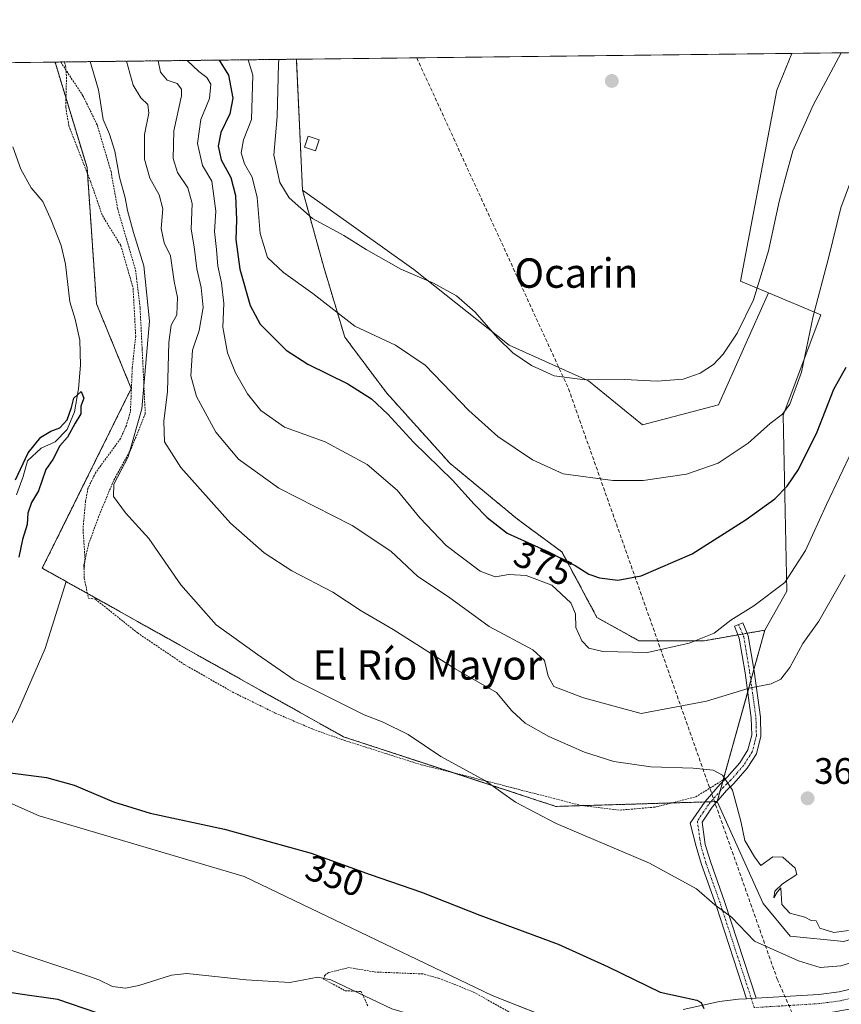
# Model space of a CAD drawing. Units: metres. Extents: x 580426 to 583877, y 4705764 to 4708117.
# Drawn here: x 582864 to 583088, y 4707850 to 4708117 of the extents above; entities that cross this region are included whole.
import ezdxf
from ezdxf.enums import TextEntityAlignment as Align

# ---------------------------------------------------------------- set-up
doc = ezdxf.new("R2010")
doc.units = ezdxf.units.M
doc.header["$MEASUREMENT"] = 0
for name, pattern in [('TRAZO_Y_PUNTO', [1, 0.5, -0.25, 0, -0.25]), ('TRAZOS', [0.75, 0.5, -0.25]), ('TRAZOSX2', [1.5, 1, -0.5])]:
    doc.linetypes.add(name, pattern=pattern)
for name, color, linetype, lineweight in [('Alambrada', 19, 'TRAZOS', 0), ('Arbolado forestal', 92, 'TRAZOS', 0), ('Arbolado forestal CxS', 92, 'Continuous', 0), ('Camino', 19, 'Continuous', 0), ('Camino Cxs', 19, 'Continuous', 0), ('Camino eje', 39, 'TRAZO_Y_PUNTO', 13), ('Carátula', 7, 'Continuous', 5), ('Comarca CxS', 133, 'Continuous', 0), ('Comunidad Autónoma CxS', 142, 'Continuous', 0), ('Conducción de agua lineal', 5, 'TRAZOSX2', 0), ('Corriente natural lineal', 142, 'Continuous', 13), ('Cultivos herbáceos CxS', 92, 'Continuous', 0), ('Cultivos leñosos', 92, 'Continuous', 0), ('Cultivos leñosos CxS', 92, 'Continuous', 0), ('Curva de nivel auxiliar', 36, 'TRAZOS', 0), ('Curva de nivel maestra', 36, 'Continuous', 30), ('Curva de nivel normal', 36, 'Continuous', 0), ('Edificación ligera', 1, 'Continuous', 0), ('Edificación ligera Cxs', 1, 'Continuous', 0), ('Matorral', 135, 'Continuous', 0), ('Matorral CxS', 135, 'Continuous', 0), ('Municipio CxS', 142, 'Continuous', 0), ('Pastizal CxS', 92, 'Continuous', 0), ('Pista no pavimentada', 254, 'Continuous', 13), ('Pista no pavimentada Cxs', 254, 'Continuous', 0), ('Pista pavimentada eje', 135, 'TRAZO_Y_PUNTO', 0), ('Provincia CxS', 1, 'Continuous', 0), ('Punto de cota en terreno', 7, 'Continuous', 0), ('Rótulo de curva de nivel directora', 19, 'Continuous', 0), ('Rótulo de punto de cota en terreno', 19, 'Continuous', 0), ('Texto cartográfico', 19, 'Continuous', 0)]:
    doc.layers.add(name, color=color, linetype=linetype, lineweight=lineweight)
doc.styles.add('Arial', font='txt', dxfattribs={"height": 0.2})

# ---------------------------------------------------------------- blocks, each defined once
blk = doc.blocks.new('*U168')
at = {"layer": 'Curva de nivel normal', "color": 36, "linetype": 'Continuous', "lineweight": 0}
blk.add_polyline3d([(583089.94, 4707869.71, 360), (583085.94, 4707869.19, 360), (583082.16, 4707870.38, 360), (583081.18, 4707872.39, 360), (583079.77, 4707872.45, 360), (583078.04, 4707873.42, 360), (583073.95, 4707874.44, 360), (583071.79, 4707876.79, 360), (583071.51, 4707881.34, 360), (583070.51, 4707880.2, 360), (583069.66, 4707878.64, 360), (583069.88, 4707880.44, 360), (583072, 4707882.44, 360), (583075.92, 4707885.01, 360), (583075.39, 4707886.66, 360), (583072.05, 4707889.72, 360), (583069.36, 4707889.75, 360), (583066.13, 4707887.42, 360), (583064.33, 4707889.78, 360), (583061.78, 4707894.19, 360), (583060.62, 4707899.48, 360), (583058.42, 4707907.96, 360), (583055.65, 4707911.99, 360), (583053.16, 4707913.31, 360), (583047.67, 4707913.9, 360), (583036.17, 4707914.29, 360), (583026.13, 4707915.67, 360), (583018.17, 4707918.22, 360), (583008.46, 4707922.54, 360), (583001.99, 4707926.17, 360), (582998.34, 4707929.48, 360), (582994.18, 4707934.45, 360), (582982.92, 4707940.92, 360), (582966.04, 4707951.57, 360), (582957.36, 4707956.65, 360), (582949.7, 4707961.8, 360), (582938.52, 4707967.61, 360), (582931, 4707972.43, 360), (582921.82, 4707980.55, 360), (582908.34, 4707995.63, 360), (582903.89, 4708002.62, 360), (582903.71, 4708008.26, 360), (582904.65, 4708016.31, 360), (582905.1, 4708029.65, 360), (582905.73, 4708034.38, 360), (582907.21, 4708037.23, 360), (582907.41, 4708041.86, 360), (582906.48, 4708046.24, 360), (582905.47, 4708053.24, 360), (582903.81, 4708056.74, 360), (582902.96, 4708060.71, 360), (582903.41, 4708066, 360), (582902.39, 4708069.83, 360), (582899.93, 4708074.37, 360), (582898.46, 4708079.49, 360), (582898.43, 4708086.2, 360), (582899.64, 4708092, 360), (582899.32, 4708094.43, 360), (582897.44, 4708096.22, 360), (582895.37, 4708099.68, 360), (582893.53, 4708106.17, 360)], dxfattribs=at)
blk = doc.blocks.new('*U169')
at = {"layer": 'Curva de nivel normal', "color": 36, "linetype": 'Continuous', "lineweight": 0}
blk.add_polyline3d([(583095.89, 4707862.55, 355), (583087.87, 4707860.11, 355), (583082.28, 4707859.7, 355), (583076.34, 4707861.51, 355), (583064.35, 4707866.89, 355), (583058.09, 4707873.33, 355), (583053.56, 4707876.75, 355), (583048.62, 4707881.12, 355), (583035.83, 4707888.03, 355), (583010.43, 4707898.86, 355), (582999.39, 4707904.69, 355), (582991.18, 4707910.44, 355), (582979.09, 4707917.06, 355), (582970.12, 4707923.01, 355), (582963.37, 4707926.45, 355), (582958.23, 4707928.4, 355), (582939.19, 4707937.88, 355), (582929.2, 4707944.8, 355), (582917.91, 4707952.88, 355), (582908.32, 4707963.79, 355), (582899.62, 4707976.38, 355), (582893.24, 4707983.34, 355), (582889.96, 4707987.74, 355), (582890.11, 4707991.1, 355), (582893.99, 4707998.6, 355), (582897.68, 4708011.65, 355), (582899.76, 4708035.46, 355), (582898.22, 4708050.49, 355), (582895.47, 4708059.58, 355), (582893.82, 4708065.6, 355), (582893.2, 4708068.99, 355), (582891.64, 4708074.66, 355), (582890.41, 4708081.66, 355), (582888.94, 4708086.33, 355), (582887.22, 4708090.33, 355), (582885.91, 4708098.35, 355), (582883.63, 4708106.05, 355)], dxfattribs=at)
blk = doc.blocks.new('*U172')
at = {"layer": 'Curva de nivel auxiliar', "color": 36, "linetype": 'TRAZOS', "lineweight": 0}
for points in [[(582771.26, 4707913.7, 352.5), (582770.77, 4707915.32, 352.5), (582767.67, 4707920.69, 352.5), (582764.41, 4707923.74, 352.5), (582762.51, 4707926.16, 352.5), (582760.34, 4707930.16, 352.5), (582758.61, 4707935.48, 352.5), (582757.52, 4707943.33, 352.5), (582757.35, 4707949.88, 352.5), (582756.39, 4707952.88, 352.5), (582756.04, 4707955.13, 352.5), (582756.24, 4707957.72, 352.5), (582757.01, 4707961.06, 352.5), (582758.77, 4707965.59, 352.5), (582760.69, 4707969.25, 352.5), (582762.65, 4707971.55, 352.5), (582767.42, 4707976, 352.5), (582769.1, 4707981.49, 352.5), (582770.98, 4707985.94, 352.5), (582773.72, 4707990.69, 352.5), (582777.44, 4707995.64, 352.5), (582782.63, 4708001.57, 352.5), (582786.58, 4708004.84, 352.5), (582788.86, 4708006.03, 352.5), (582795.39, 4708007.54, 352.5), (582796.93, 4708008.3, 352.5), (582796.82, 4708008.87, 352.5), (582795.43, 4708010.7, 352.5), (582795.41, 4708012.33, 352.5), (582795.75, 4708013.37, 352.5), (582798.34, 4708016.77, 352.5), (582803.6, 4708025.23, 352.5), (582805.96, 4708026.79, 352.5), (582806.48, 4708027.78, 352.5), (582806.28, 4708029.51, 352.5), (582804.46, 4708032.36, 352.5), (582805.1, 4708038.1, 352.5), (582805.87, 4708040.11, 352.5), (582807.56, 4708041.71, 352.5), (582811.79, 4708044.26, 352.5), (582815.73, 4708047.23, 352.5), (582817.65, 4708047.17, 352.5), (582820.47, 4708045.29, 352.5), (582821.4, 4708045.06, 352.5), (582821.77, 4708045.68, 352.5), (582821.76, 4708047.45, 352.5), (582822.11, 4708048.29, 352.5), (582826.2, 4708052.52, 352.5), (582826.84, 4708054.27, 352.5), (582828.2, 4708056.35, 352.5), (582828.89, 4708060.29, 352.5), (582831.76, 4708067.07, 352.5), (582832.2, 4708068.77, 352.5), (582831.94, 4708070.48, 352.5), (582831.34, 4708071.33, 352.5), (582827.78, 4708072.3, 352.5), (582827.04, 4708073.02, 352.5), (582828.25, 4708077.18, 352.5), (582828.85, 4708082.96, 352.5), (582829.83, 4708087.39, 352.5), (582828.74, 4708093.39, 352.5), (582828.73, 4708095.09, 352.5), (582829.12, 4708096.03, 352.5), (582830.92, 4708098.01, 352.5), (582831.39, 4708098.96, 352.5), (582831.61, 4708102.79, 352.5), (582831.21, 4708104.24, 352.5), (582830.34, 4708105.42, 352.5)], [(582876.68, 4708105.97, 352.5), (582876.96, 4708104.93, 352.5), (582877.22, 4708101.8, 352.5), (582877.01, 4708093.64, 352.5), (582877.87, 4708088.62, 352.5), (582883.81, 4708073.37, 352.5), (582886.98, 4708064.17, 352.5), (582891.99, 4708056.05, 352.5), (582895.33, 4708044.52, 352.5), (582896.04, 4708031.43, 352.5), (582895.11, 4708022.82, 352.5), (582894.61, 4708010.87, 352.5), (582893.51, 4708007.12, 352.5), (582891.93, 4708003.54, 352.5), (582885.13, 4707994.26, 352.5), (582883.04, 4707989.93, 352.5), (582882.4, 4707986.54, 352.5), (582881.71, 4707978.88, 352.5), (582882.22, 4707971.47, 352.5), (582882.11, 4707968.33, 352.5)]]:
    blk.add_polyline3d(points, dxfattribs=at)
blk = doc.blocks.new('*U175')
at = {"layer": 'Curva de nivel normal', "color": 36, "linetype": 'Continuous', "lineweight": 0}
blk.add_polyline3d([(582926.66, 4708106.56, 380), (582927.89, 4708102.33, 380), (582927.52, 4708090.33, 380), (582925.41, 4708084.82, 380), (582924.72, 4708081.28, 380), (582925.66, 4708078.22, 380), (582927.76, 4708074.62, 380), (582929.07, 4708069.06, 380), (582929.87, 4708059.32, 380), (582931.93, 4708052.75, 380), (582936.23, 4708048.66, 380), (582944.23, 4708043.01, 380), (582955.63, 4708034.14, 380), (582966.76, 4708028.97, 380), (582974.74, 4708023.5, 380), (582986.67, 4708011.14, 380), (582994.51, 4708004.11, 380), (583003.98, 4707997.78, 380), (583012.33, 4707993.91, 380), (583025.8, 4707992.18, 380), (583034.11, 4707992.15, 380), (583045.87, 4707993.86, 380), (583054.51, 4707996.89, 380), (583062.68, 4708002.32, 380), (583068.61, 4708007.65, 380), (583071.98, 4708010.22, 380), (583073.98, 4708012.92, 380), (583077.14, 4708021.62, 380), (583080.34, 4708036.8, 380), (583084.55, 4708052.98, 380), (583087.88, 4708066.31, 380), (583093.38, 4708081.15, 380)], dxfattribs=at)
blk = doc.blocks.new('*U180')
at = {"layer": 'Curva de nivel normal', "color": 36, "linetype": 'Continuous', "lineweight": 0}
blk.add_polyline3d([(582934.98, 4708106.66, 385), (582934.89, 4708105.42, 385), (582934.52, 4708091.15, 385), (582933.64, 4708080.65, 385), (582935.28, 4708073.16, 385), (582937.8, 4708069.02, 385), (582944.16, 4708063.4, 385), (582952.69, 4708058.76, 385), (582958.73, 4708054.93, 385), (582968.13, 4708049.65, 385), (582977.04, 4708045.77, 385), (582983.3, 4708042.4, 385), (582988.43, 4708037.89, 385), (582994.48, 4708030.91, 385), (582998.63, 4708026.89, 385), (583003.68, 4708023.4, 385), (583009.89, 4708020.56, 385), (583018.23, 4708019.47, 385), (583028.99, 4708019.61, 385), (583037.93, 4708019.16, 385), (583044.99, 4708019.69, 385), (583049.56, 4708021.29, 385), (583053.23, 4708023.65, 385), (583055.89, 4708026.51, 385), (583059.66, 4708032.25, 385), (583064.08, 4708041.24, 385), (583068.18, 4708054.62, 385), (583071.09, 4708068.05, 385), (583072.73, 4708074.16, 385), (583074.8, 4708081.76, 385), (583080.29, 4708094.19, 385), (583087.93, 4708108.46, 385)], dxfattribs=at)
blk = doc.blocks.new('5PATER')
at = {"layer": 'Carátula', "linetype": 'Continuous', "lineweight": 5}
h = blk.add_hatch(color=250, dxfattribs=at)
edge = h.paths.add_edge_path()
edge.add_ellipse((0, 0.01), major_axis=(-1.33, -1.34), ratio=0.999422, start_angle=0, end_angle=360)

msp = doc.modelspace()

# ---------------------------------------------------------------- linework, layer by layer
at = {"layer": 'Alambrada', "color": 19, "linetype": 'TRAZOS', "lineweight": 0}
msp.add_polyline3d([(582875.64, 4708105.95, 355.08), (582875.64, 4708105.94, 355.07), (582881.69, 4708096.76, 354.22), (582885.57, 4708088.84, 354.74), (582889.33, 4708076.16, 355.88), (582891.14, 4708066.01, 354.07), (582896, 4708049.36, 353.79), (582897.24, 4708039.06, 353.76), (582897.8, 4708027.93, 353.81), (582898.64, 4708010.3, 355.82), (582894.73, 4708000.55, 355.37), (582890.01, 4707992.07, 358.72), (582885.96, 4707982.32, 353.45), (582883.19, 4707974.67, 354.06), (582881.94, 4707969.09, 352.59), (582882.07, 4707965.48, 352.56), (582883.17, 4707960.17, 352.69), (582885.1, 4707959.83, 352.75), (582896.55, 4707950.68, 352.9), (582909.23, 4707942.13, 353.12), (582922.3, 4707934.65, 353.37), (582933.98, 4707928.89, 353.62), (582944.24, 4707924.5, 353.52), (582951.98, 4707921.72, 353.69), (582973.73, 4707914.8, 354.08), (582984.14, 4707912.25, 355.69), (583017.39, 4707903.71, 356.36), (583027.8, 4707902.49, 361.51), (583037.39, 4707903.32, 358.2), (583048.39, 4707906.09, 358.84), (583056.98, 4707911.43, 360.13)], dxfattribs=at)
at = {"layer": 'Arbolado forestal', "color": 92, "linetype": 'TRAZOS', "lineweight": 0}
for points in [[(582874.1, 4708105.94, 352.19), (582875.64, 4708105.96, 352.29), (582939.75, 4708106.71, 386.86)], [(582939.75, 4708106.71, 386.86), (582941.42, 4708071.11, 386.02)], [(582877.11, 4707964.66, 352.25), (582870.63, 4707968.29, 350.64), (582894.83, 4708017.15, 352.32), (582885.37, 4708040.18, 351.01), (582882.81, 4708077.24, 352.45), (582874.1, 4708105.94, 352.19)], [(582941.42, 4708071.11, 386.02), (582947.19, 4708050.2, 382.24), (582952.9, 4708031.15, 378.53), (582964.34, 4708015.9, 376.41), (582981.49, 4707996.84, 376.29), (582999.91, 4707981.6, 376.67), (583011.98, 4707972.7, 375.38), (583021.51, 4707954.92, 372.1), (583032.94, 4707948.56, 371.23), (583050.73, 4707948.56, 369.23), (583059.85, 4707950.15, 368.68), (583061.11, 4707950.37, 368.61), (583062.37, 4707950.59, 368.55), (583067.17, 4707951.42, 368.24)], [(583054.23, 4707904.81, 358.84), (583054.2, 4707904.81, 358.84), (583052.51, 4707904.76, 358.6), (583050.84, 4707904.71, 358.4), (583041.83, 4707904.44, 357.79), (583028.77, 4707904.05, 356.96), (583017.4, 4707903.71, 356.21), (583017.39, 4707903.71, 356.21), (583010.37, 4707903.5, 355.74), (582982.27, 4707912.71, 354.4), (582952.59, 4707922.43, 353.66), (582882.91, 4707961.42, 352.58), (582877.11, 4707964.66, 352.25)], [(583067.17, 4707951.42, 368.24), (583064.2, 4707940.72, 365.93), (583063.37, 4707937.72, 365.25), (583062.53, 4707934.69, 364.52), (583055.88, 4707910.74, 359.74), (583055.75, 4707910.29, 359.67), (583055.03, 4707907.71, 359.3), (583054.24, 4707904.86, 358.85), (583054.23, 4707904.81, 358.84)]]:
    msp.add_polyline3d(points, dxfattribs=at)
at = {"layer": 'Arbolado forestal CxS', "color": 92, "linetype": 'Continuous', "lineweight": 0}
msp.add_polyline3d([(582941.42, 4708071.11, 386.02), (582947.19, 4708050.2, 382.24), (582952.9, 4708031.15, 378.53), (582964.34, 4708015.9, 376.41), (582981.49, 4707996.84, 376.29), (582999.91, 4707981.6, 376.67), (583011.98, 4707972.7, 375.38), (583021.51, 4707954.92, 372.1), (583032.95, 4707948.56, 371.23), (583050.73, 4707948.56, 369.23), (583067.17, 4707951.42, 368.24), (583054.23, 4707904.81, 358.84), (583028.77, 4707904.05, 356.96), (583010.37, 4707903.5, 355.74), (582952.59, 4707922.43, 353.66), (582877.11, 4707964.66, 352.25), (582870.64, 4707968.29, 350.64), (582894.83, 4708017.15, 352.32), (582885.37, 4708040.18, 351.01), (582882.81, 4708077.24, 352.45), (582874.1, 4708105.94, 352.19), (582939.75, 4708106.71, 386.86), (582941.42, 4708071.11, 386.02)], close=True, dxfattribs=at)
at = {"layer": 'Camino', "color": 19, "linetype": 'Continuous', "lineweight": 0}
for points in [[(583056.95, 4707911.41, 359.92), (583056.98, 4707911.44, 359.93), (583060.4, 4707915.39, 360.73), (583062.59, 4707918.85, 361.34), (583063.63, 4707922.87, 362.04), (583063.51, 4707927.57, 362.91), (583061.81, 4707939.86, 365.87), (583060.23, 4707949.23, 368.38), (583058.89, 4707952.48, 369.43), (583061.2, 4707953.43, 369.48), (583062.65, 4707949.92, 368.32), (583064.28, 4707940.24, 365.82), (583066, 4707927.77, 362.87), (583066.14, 4707922.59, 362.05), (583064.92, 4707917.84, 361.4), (583062.41, 4707913.89, 360.75), (583058.78, 4707909.71, 360), (583056.8, 4707907.85, 359.51), (583052.9, 4707903.29, 358.44), (583050.13, 4707899.22, 357.61), (583050.99, 4707893.12, 356.81), (583052.36, 4707888.48, 356.45), (583056.27, 4707877.4, 355.22), (583064.8, 4707851.32, 350.53)], [(583062.22, 4707851.16, 350.42), (583053.9, 4707876.59, 354.72), (583049.98, 4707887.71, 355.99), (583048.54, 4707892.59, 356.51), (583046.88, 4707898.91, 357.28), (583050.91, 4707904.81, 358.43), (583054.99, 4707909.58, 359.52), (583056.95, 4707911.41, 359.92)], [(583064.8, 4707851.32, 350.53), (583062.22, 4707851.16, 350.42)]]:
    msp.add_polyline3d(points, dxfattribs=at)
at = {"layer": 'Camino Cxs', "color": 19, "linetype": 'Continuous', "lineweight": 0}
msp.add_polyline3d([(583064.8, 4707851.32, 350.53), (583062.22, 4707851.16, 350.42), (583053.9, 4707876.59, 354.72), (583049.98, 4707887.71, 355.99), (583048.54, 4707892.59, 356.51), (583046.88, 4707898.91, 357.28), (583050.91, 4707904.81, 358.43), (583054.99, 4707909.58, 359.52), (583056.98, 4707911.44, 359.93), (583060.4, 4707915.39, 360.73), (583062.59, 4707918.85, 361.34), (583063.63, 4707922.87, 362.04), (583063.51, 4707927.57, 362.91), (583061.81, 4707939.86, 365.87), (583060.23, 4707949.23, 368.38), (583058.89, 4707952.48, 369.43), (583061.2, 4707953.43, 369.48), (583062.65, 4707949.92, 368.32), (583064.28, 4707940.24, 365.82), (583066, 4707927.77, 362.87), (583066.14, 4707922.59, 362.05), (583064.92, 4707917.84, 361.4), (583062.41, 4707913.89, 360.75), (583058.78, 4707909.71, 360), (583056.8, 4707907.85, 359.51), (583052.9, 4707903.29, 358.44), (583050.13, 4707899.22, 357.61), (583050.99, 4707893.12, 356.81), (583052.36, 4707888.48, 356.45), (583056.27, 4707877.4, 355.22), (583064.8, 4707851.32, 350.53)], close=True, dxfattribs=at)
at = {"layer": 'Camino eje', "color": 39, "linetype": 'TRAZO_Y_PUNTO', "lineweight": 13}
msp.add_polyline3d([(583060.05, 4707952.96, 369.45), (583061.44, 4707949.58, 368.35), (583063.05, 4707940.05, 365.84), (583063.9, 4707933.91, 364.29), (583064.76, 4707927.67, 362.89), (583064.82, 4707925.32, 362.48), (583064.89, 4707922.73, 362.05), (583064.37, 4707920.72, 361.74), (583063.76, 4707918.35, 361.35), (583062.5, 4707916.37, 361.04), (583061.41, 4707914.64, 360.71), (583059.59, 4707912.55, 360.33), (583057.88, 4707910.58, 359.95), (583056.89, 4707909.65, 359.71), (583055.9, 4707908.72, 359.49), (583051.91, 4707904.05, 358.4), (583050.52, 4707902.02, 357.99), (583048.83, 4707899.53, 357.53), (583049.52, 4707894.64, 356.9), (583049.77, 4707892.86, 356.67), (583051.17, 4707888.1, 356.19), (583055.09, 4707877, 354.97), (583058.38, 4707866.92, 353.44), (583064.32, 4707848.78, 350.68)], dxfattribs=at)
at = {"layer": 'Comarca CxS', "color": 133, "linetype": 'Continuous', "lineweight": 0}
msp.add_polyline3d([(583877.42, 4705804.23, 339.93), (580453.78, 4705763.81, 451.74), (580427.09, 4708077.03, 411.04), (583849.58, 4708117.46, 348.65), (583877.42, 4705804.23, 339.93)], close=True, dxfattribs=at)
msp.add_polyline3d([(583877.42, 4705804.23, 339.93), (580453.78, 4705763.81, 451.74), (580427.09, 4708077.03, 411.04), (583849.58, 4708117.46, 348.65), (583877.42, 4705804.23, 339.93)], close=True, dxfattribs=at)
at = {"layer": 'Comunidad Autónoma CxS', "color": 142, "linetype": 'Continuous', "lineweight": 0}
msp.add_polyline3d([(583877.42, 4705804.23, 339.93), (580453.78, 4705763.81, 451.74), (580449.27, 4706154.5, 423.01), (580427.09, 4708077.03, 411.04), (583215.63, 4708109.97, 353.45), (583849.58, 4708117.46, 348.65), (583877.42, 4705804.23, 339.93)], close=True, dxfattribs=at)
msp.add_polyline3d([(583877.42, 4705804.23, 339.93), (580453.78, 4705763.81, 451.74), (580449.27, 4706154.5, 423.01), (580427.09, 4708077.03, 411.04), (583215.63, 4708109.97, 353.45), (583849.58, 4708117.46, 348.65), (583877.42, 4705804.23, 339.93)], close=True, dxfattribs=at)
at = {"layer": 'Conducción de agua lineal', "color": 5, "linetype": 'TRAZOSX2', "lineweight": 0}
msp.add_polyline3d([(582972.49, 4708107.1, 387.87), (583013.79, 4708017.08, 384.37), (583070.56, 4707856.54, 352.04), (583103.67, 4707781.45, 347.11), (583120.37, 4707759.38, 346.97), (583157.83, 4707641.95, 347.1), (583190.1, 4707536.91, 346.4), (583269.94, 4707279.76, 345.71), (583303.44, 4707228.35, 342.52), (583304.93, 4707226.72, 341.98), (583329.89, 4707240.58, 344.41), (583330.5, 4707240.97, 344.59), (583331.31, 4707241.48, 344.8)], dxfattribs=at)
at = {"layer": 'Corriente natural lineal', "color": 142, "linetype": 'Continuous', "lineweight": 13}
for points in [[(582862.65, 4708082.84, 350.35), (582864.77, 4708076.8, 350.55), (582867.64, 4708071.77, 350.38), (582870.77, 4708067.98, 350.43), (582873.16, 4708062.74, 350.53), (582875.73, 4708056.05, 350.14), (582876.97, 4708050.93, 350.21), (582878.17, 4708040.74, 350.42), (582879.61, 4708036.04, 350.34), (582880.83, 4708030.3, 350.08), (582881.05, 4708023.47, 349.82), (582880.5, 4708017.11, 350.06), (582879.36, 4708010.78, 350.03), (582877.4, 4708005.97, 349.96), (582874.18, 4708002.68, 349.78), (582870.32, 4708000.93, 349.84), (582866.65, 4707997.52, 349.97), (582865.42, 4707993.21, 349.67), (582863.6, 4707988.26, 349.85)], [(582862.06, 4707864.36, 349.02), (582881.66, 4707857.9, 348.53), (582886.02, 4707856.32, 348.33), (582889.72, 4707854.49, 348.18), (582893.23, 4707854.05, 348.15), (582896.89, 4707854.75, 348.12), (582905.81, 4707857.57, 348.05), (582909.97, 4707858.07, 347.97), (582926.08, 4707856.35, 347.75), (582937.96, 4707855.62, 347.7), (582945.61, 4707857.03, 347.52), (582949.15, 4707856.35, 347.51), (582965.76, 4707848.46, 347.25), (582970.74, 4707846.99, 347.2), (582977.21, 4707842.15, 347.37), (582981.66, 4707835.78, 347.26), (582984.95, 4707832.77, 347.27), (582990.9, 4707828.57, 347.28), (582999.13, 4707825.2, 346.98), (583004.72, 4707823.3, 346.45), (583006.41, 4707822.72, 346.46), (583007.47, 4707822.14, 346.41), (583014.52, 4707818.28, 346.28)]]:
    msp.add_polyline3d(points, dxfattribs=at)
at = {"layer": 'Cultivos herbáceos CxS', "color": 92, "linetype": 'Continuous', "lineweight": 0}
for points in [[(583193.02, 4708109.7, 355.6), (583188.5, 4708101.74, 355.15), (583159.69, 4708061.04, 352.81), (583135.57, 4708016.21, 353.37), (583121.72, 4707959.22, 353.41), (583113.22, 4707886.09, 353.97), (583110.4, 4707873.57, 355.15), (583088.71, 4707866.78, 358.71), (583074.05, 4707868.25, 357.05), (583066.71, 4707877.06, 358.15), (583054.23, 4707904.81, 358.84)], [(582939.75, 4708106.71, 386.86), (583074.51, 4708108.3, 386.99)], [(582939.75, 4708106.71, 386.86), (582941.42, 4708071.11, 386.02)], [(583068.19, 4708043.15, 383.99), (583060.52, 4708046.36, 386.2), (583070.45, 4708098.26, 386.81), (583074.51, 4708108.3, 386.99)], [(582941.42, 4708071.11, 386.02), (582971.67, 4708049.5, 385.1), (582997.59, 4708028.96, 385.01), (583019.19, 4708019.23, 384.83), (583033.89, 4708007.23, 382.82), (583054.54, 4708012.74, 383.06), (583068.19, 4708043.15, 383.99)], [(582877.11, 4707964.66, 352.25), (582871.42, 4707946.43, 351.57), (582863.89, 4707929.11, 350.72), (582852.94, 4707908.33, 349.63), (582869.8, 4707900.96, 349.37), (582925.53, 4707884.45, 348.84), (582993.01, 4707852.05, 347.6), (583026.18, 4707838.95, 347.91), (583028.92, 4707837.87, 348), (583030.05, 4707837.43, 348.03), (583031.57, 4707837.7, 348.14), (583094.58, 4707849.17, 351.32), (583096.71, 4707850.5, 351.29), (583117.42, 4707863.45, 351.56), (583125.87, 4707868.73, 351.06), (583128.29, 4707870.25, 350.88), (583130.22, 4707871.45, 350.78), (583134.64, 4707874.22, 350.21)], [(582863.89, 4707929.11, 350.72), (582871.42, 4707946.43, 351.57), (582877.11, 4707964.66, 352.25), (582952.59, 4707922.43, 353.66), (583010.37, 4707903.5, 355.74), (583028.77, 4707904.05, 356.96), (583054.23, 4707904.81, 358.84), (583066.71, 4707877.06, 358.15), (583074.05, 4707868.25, 357.05), (583088.71, 4707866.78, 358.71)], [(583054.23, 4707904.81, 358.84), (583054.2, 4707904.81, 358.84), (583052.51, 4707904.76, 358.6), (583050.84, 4707904.71, 358.4), (583041.83, 4707904.44, 357.79), (583028.77, 4707904.05, 356.96), (583017.4, 4707903.71, 356.21), (583017.39, 4707903.71, 356.21), (583010.37, 4707903.5, 355.74), (582982.27, 4707912.71, 354.4), (582952.59, 4707922.43, 353.66), (582882.91, 4707961.42, 352.58), (582877.11, 4707964.66, 352.25)], [(583030.05, 4707837.43, 348.03), (582993.01, 4707852.05, 347.6), (582925.53, 4707884.45, 348.84), (582869.8, 4707900.96, 349.37), (582852.94, 4707908.33, 349.63)]]:
    msp.add_polyline3d(points, dxfattribs=at)
msp.add_polyline3d([(583068.19, 4708043.15, 383.99), (583054.54, 4708012.74, 383.06), (583033.89, 4708007.23, 382.82), (583019.19, 4708019.23, 384.83), (582997.59, 4708028.96, 385.01), (582971.67, 4708049.5, 385.1), (582941.42, 4708071.11, 386.02), (582939.75, 4708106.71, 386.86), (583074.51, 4708108.3, 386.99), (583070.45, 4708098.26, 386.81), (583060.52, 4708046.36, 386.2), (583068.19, 4708043.15, 383.99)], close=True, dxfattribs=at)
at = {"layer": 'Cultivos leñosos', "color": 92, "linetype": 'Continuous', "lineweight": 0}
for points in [[(582941.42, 4708071.11, 386.02), (582947.19, 4708050.2, 382.24), (582952.9, 4708031.15, 378.53), (582964.34, 4708015.9, 376.41), (582981.49, 4707996.84, 376.29), (582999.91, 4707981.6, 376.67), (583011.98, 4707972.7, 375.38), (583021.51, 4707954.92, 372.1), (583032.94, 4707948.56, 371.23), (583050.73, 4707948.56, 369.23), (583059.85, 4707950.15, 368.68), (583061.11, 4707950.37, 368.61), (583062.37, 4707950.59, 368.55), (583067.17, 4707951.42, 368.24)], [(582941.42, 4708071.11, 386.02), (582971.67, 4708049.5, 385.1), (582997.59, 4708028.96, 385.01), (583019.19, 4708019.23, 384.83), (583033.89, 4708007.23, 382.82), (583054.54, 4708012.74, 383.06), (583068.19, 4708043.15, 383.99)], [(583067.17, 4707951.42, 368.24), (583073.14, 4707962.08, 369.24), (583072.17, 4708009.93, 379.63), (583082.4, 4708037.2, 379.02), (583068.19, 4708043.15, 383.99)]]:
    msp.add_polyline3d(points, dxfattribs=at)
at = {"layer": 'Cultivos leñosos CxS', "color": 92, "linetype": 'Continuous', "lineweight": 0}
msp.add_polyline3d([(583068.19, 4708043.15, 383.99), (583082.4, 4708037.2, 379.02), (583072.17, 4708009.93, 379.63), (583073.14, 4707962.07, 369.24), (583067.17, 4707951.42, 368.24), (583050.73, 4707948.56, 369.23), (583032.95, 4707948.56, 371.23), (583021.51, 4707954.92, 372.1), (583011.98, 4707972.7, 375.38), (582999.91, 4707981.6, 376.67), (582981.49, 4707996.84, 376.29), (582964.34, 4708015.9, 376.41), (582952.9, 4708031.15, 378.53), (582947.19, 4708050.2, 382.24), (582941.42, 4708071.11, 386.02), (582971.67, 4708049.5, 385.1), (582997.59, 4708028.96, 385.01), (583019.19, 4708019.23, 384.83), (583033.89, 4708007.23, 382.82), (583054.54, 4708012.74, 383.06), (583068.19, 4708043.15, 383.99)], close=True, dxfattribs=at)
at = {"layer": 'Curva de nivel auxiliar', "color": 36, "linetype": 'TRAZOS', "lineweight": 0}
msp.add_polyline3d([(583000.79, 4707845.78, 347.5), (582987.97, 4707853.01, 347.5), (582978.57, 4707856.71, 347.5), (582974.14, 4707857.94, 347.5), (582960.87, 4707858.48, 347.5), (582954.18, 4707859.68, 347.5), (582948.47, 4707858.31, 347.5), (582947.41, 4707857.47, 347.5), (582947.14, 4707856.53, 347.5), (582953.04, 4707853.37, 347.5), (582957.38, 4707853.15, 347.5), (582959.23, 4707849.17, 347.5)], dxfattribs=at)
at = {"layer": 'Curva de nivel maestra', "color": 36, "linetype": 'Continuous', "lineweight": 30}
for points in [[(582918.79, 4708106.46, 375), (582921.29, 4708102.4, 375), (582922.46, 4708096.15, 375), (582921.63, 4708091.85, 375), (582919.19, 4708086.8, 375), (582918.48, 4708083.07, 375), (582919.33, 4708079.31, 375), (582921.91, 4708074.54, 375), (582923.16, 4708069.66, 375), (582923.45, 4708062.99, 375), (582923.31, 4708057.65, 375), (582924.34, 4708049.65, 375), (582927.21, 4708039.7, 375), (582929.88, 4708034.64, 375), (582937, 4708027.62, 375), (582942.86, 4708023.8, 375), (582953.77, 4708018.43, 375), (582960.18, 4708014.36, 375), (582964.59, 4708010.2, 375), (582971.64, 4708002.56, 375), (582982.18, 4707992.26, 375), (582988.08, 4707985.66, 375), (582991.67, 4707982.1, 375), (582997.06, 4707977.82, 375), (583008.31, 4707972.74, 375), (583015.62, 4707969.04, 375), (583019.32, 4707966.62, 375), (583022.23, 4707965.64, 375), (583027.23, 4707965.07, 375), (583033.56, 4707966.2, 375), (583047.45, 4707972.18, 375), (583062.13, 4707981.56, 375), (583069.88, 4707987.11, 375), (583073.22, 4707990.58, 375), (583076.31, 4707995.1, 375), (583081.38, 4708005.38, 375), (583085.94, 4708016.99, 375), (583089.31, 4708022.99, 375)], [(582863.36, 4707992.32, 350), (582866.78, 4707999.65, 350), (582870.2, 4708003.88, 350), (582872.92, 4708005.53, 350), (582875.44, 4708006.47, 350), (582877.42, 4708008.64, 350), (582878.59, 4708011.99, 350), (582879.25, 4708014.49, 350), (582881.22, 4708016.32, 350), (582881.9, 4708014.49, 350), (582881.08, 4708012.32, 350), (582881.14, 4708010.29, 350), (582879.57, 4708007.72, 350), (582877.52, 4708003.96, 350), (582875.45, 4708001.53, 350), (582873.52, 4707997.84, 350), (582871.56, 4707995.12, 350), (582869.6, 4707989.32, 350), (582867.7, 4707986.13, 350), (582866.68, 4707983.23, 350), (582866.51, 4707980.13, 350), (582865.24, 4707976.06, 350), (582864.29, 4707971.29, 350)], [(582855.55, 4707913.48, 350), (582871.82, 4707911.39, 350), (582879.28, 4707909.26, 350), (582889.96, 4707904.7, 350), (582900.01, 4707901.7, 350), (582920.21, 4707897.34, 350), (582943.73, 4707890.75, 350), (582959.86, 4707884.95, 350), (582973.76, 4707880.18, 350), (582989.69, 4707873.94, 350), (583010.92, 4707866.04, 350), (583024.56, 4707859.91, 350), (583038.72, 4707853.01, 350), (583048.65, 4707850.81, 350), (583049.9, 4707850.15, 350), (583050.6, 4707848.5, 350)], [(582885.46, 4707847.32, 350), (582874.87, 4707850.97, 350), (582864.66, 4707852.42, 350), (582857.75, 4707853.56, 350)]]:
    msp.add_polyline3d(points, dxfattribs=at)
at = {"layer": 'Curva de nivel normal', "color": 36, "linetype": 'Continuous', "lineweight": 0}
for points in [[(583089.03, 4707966.46, 365), (583081.89, 4707953.89, 365), (583077.56, 4707947.8, 365), (583073.96, 4707941.25, 365), (583071.58, 4707938.1, 365), (583068.89, 4707936.81, 365), (583062.89, 4707935.64, 365), (583051.33, 4707932.11, 365), (583033.56, 4707928.75, 365), (583017.87, 4707933.04, 365), (583009.82, 4707936.14, 365), (583008.24, 4707938.91, 365), (583007.23, 4707943.22, 365), (583004.05, 4707946.1, 365), (582992.21, 4707952.47, 365), (582981.12, 4707960.51, 365), (582972.8, 4707966.05, 365), (582965.49, 4707972.89, 365), (582954.96, 4707979.88, 365), (582934.95, 4707990.01, 365), (582924.02, 4707997.91, 365), (582917.81, 4708005.3, 365), (582912.6, 4708014.98, 365), (582911.08, 4708020.6, 365), (582911.48, 4708027.57, 365), (582913.34, 4708032.94, 365), (582914.41, 4708039.21, 365), (582913.89, 4708044.66, 365), (582912.66, 4708049.66, 365), (582911.97, 4708055.66, 365), (582911.12, 4708060.45, 365), (582911.36, 4708067.47, 365), (582910.22, 4708071.76, 365), (582907.4, 4708075.94, 365), (582906.2, 4708079.75, 365), (582906.45, 4708087.25, 365), (582908.52, 4708096.71, 365), (582908.54, 4708098.52, 365), (582907.34, 4708100.14, 365), (582904.6, 4708101.05, 365), (582902.82, 4708103.16, 365), (582902.17, 4708106.27, 365)], [(583091.02, 4708000.51, 370), (583083.99, 4707985.6, 370), (583078.27, 4707973.11, 370), (583072.66, 4707964.41, 370), (583064.23, 4707958.02, 370), (583057.93, 4707954.17, 370), (583053.37, 4707950.62, 370), (583046.64, 4707947.87, 370), (583035.28, 4707945.33, 370), (583023.14, 4707945.61, 370), (583019.27, 4707946.52, 370), (583017.36, 4707948.5, 370), (583015.76, 4707952.14, 370), (583015.67, 4707955.91, 370), (583014.45, 4707958.83, 370), (583009.23, 4707963.71, 370), (583002.24, 4707966.26, 370), (582997.56, 4707966.55, 370), (582993.86, 4707965.96, 370), (582989.75, 4707967.47, 370), (582980.46, 4707974.46, 370), (582973.29, 4707981.99, 370), (582967.19, 4707989.49, 370), (582959.01, 4707996.48, 370), (582947.58, 4708002.63, 370), (582936.53, 4708006.62, 370), (582930.05, 4708011.15, 370), (582926.43, 4708015.7, 370), (582923.23, 4708021.42, 370), (582921.06, 4708026.85, 370), (582919.75, 4708033.82, 370), (582919.99, 4708040.26, 370), (582919.38, 4708045.93, 370), (582918.37, 4708050.41, 370), (582918, 4708055, 370), (582917.44, 4708059.87, 370), (582917.84, 4708065.42, 370), (582916.76, 4708073.53, 370), (582914.2, 4708077.78, 370), (582912.85, 4708083.83, 370), (582913.74, 4708090.33, 370), (582916.13, 4708096, 370), (582916.48, 4708099.92, 370), (582915.4, 4708101.78, 370), (582913.22, 4708103.36, 370), (582910.04, 4708106.36, 370)]]:
    msp.add_polyline3d(points, dxfattribs=at)
at = {"layer": 'Edificación ligera', "color": 1, "linetype": 'Continuous', "lineweight": 0}
msp.add_polyline3d([(582945.92, 4708084.75, 389.02), (582944.93, 4708081.8, 388.54), (582941.96, 4708082.8, 387.47), (582942.96, 4708085.76, 388.28), (582945.92, 4708084.75, 389.02)], dxfattribs=at)
at = {"layer": 'Edificación ligera Cxs', "color": 1, "linetype": 'Continuous', "lineweight": 0}
msp.add_polyline3d([(582945.92, 4708084.75, 389.02), (582944.93, 4708081.8, 388.54), (582941.96, 4708082.8, 387.47), (582942.96, 4708085.76, 388.28), (582945.92, 4708084.75, 389.02)], close=True, dxfattribs=at)
at = {"layer": 'Matorral', "color": 135, "linetype": 'Continuous', "lineweight": 0}
for points in [[(583193.02, 4708109.7, 355.6), (583188.5, 4708101.74, 355.15), (583159.69, 4708061.04, 352.81), (583135.57, 4708016.21, 353.37), (583121.72, 4707959.22, 353.41), (583113.22, 4707886.09, 353.97), (583110.4, 4707873.57, 355.15), (583088.71, 4707866.78, 358.71), (583074.05, 4707868.25, 357.05), (583066.71, 4707877.06, 358.15), (583054.23, 4707904.81, 358.84)], [(583074.51, 4708108.3, 386.99), (583193.02, 4708109.7, 355.6)], [(583068.19, 4708043.15, 383.99), (583060.52, 4708046.36, 386.2), (583070.45, 4708098.26, 386.81), (583074.51, 4708108.3, 386.99)], [(583067.17, 4707951.42, 368.24), (583073.14, 4707962.08, 369.24), (583072.17, 4708009.93, 379.63), (583082.4, 4708037.2, 379.02), (583068.19, 4708043.15, 383.99)], [(583067.17, 4707951.42, 368.24), (583064.2, 4707940.72, 365.93), (583063.37, 4707937.72, 365.25), (583062.53, 4707934.69, 364.52), (583055.88, 4707910.74, 359.74), (583055.75, 4707910.29, 359.67), (583055.03, 4707907.71, 359.3), (583054.24, 4707904.86, 358.85), (583054.23, 4707904.81, 358.84)]]:
    msp.add_polyline3d(points, dxfattribs=at)
at = {"layer": 'Matorral CxS', "color": 135, "linetype": 'Continuous', "lineweight": 0}
msp.add_polyline3d([(583054.23, 4707904.81, 358.84), (583067.17, 4707951.42, 368.24), (583073.14, 4707962.07, 369.24), (583072.17, 4708009.93, 379.63), (583082.4, 4708037.2, 379.02), (583068.19, 4708043.15, 383.99), (583060.52, 4708046.36, 386.2), (583070.45, 4708098.26, 386.81), (583074.51, 4708108.3, 386.99), (583193.02, 4708109.7, 355.6), (583188.5, 4708101.74, 355.15), (583159.69, 4708061.03, 352.81), (583135.57, 4708016.21, 353.37), (583121.72, 4707959.22, 353.41), (583113.22, 4707886.09, 353.97), (583110.4, 4707873.57, 355.15), (583088.71, 4707866.78, 358.71), (583074.05, 4707868.25, 357.05), (583066.71, 4707877.06, 358.15), (583054.23, 4707904.81, 358.84)], close=True, dxfattribs=at)
at = {"layer": 'Municipio CxS', "color": 142, "linetype": 'Continuous', "lineweight": 0}
msp.add_polyline3d([(580427.09, 4708077.03, 411.04), (583215.63, 4708109.97, 353.45), (583214.84, 4708108.71, 353.35), (583213.45, 4708105.71, 353.18), (583208.51, 4708095.1, 352.6), (583203.42, 4708076.61, 351.84), (583162.28, 4707954.46, 350.34), (583141.28, 4707890.62, 350.2), (583134.51, 4707870.51, 350.13), (583133.23, 4707866.3, 349.98), (583132.9, 4707865.33, 349.91), (583122.07, 4707833.47, 348.74), (583111.62, 4707802.74, 347.25), (583110.95, 4707800.77, 346.62), (583107.38, 4707790.53, 345.94), (583106.65, 4707788.41, 346.59), (583103.57, 4707779.42, 347.2), (583100.98, 4707771.59, 347.71), (583096.7, 4707758.65, 348.12), (583091.86, 4707747.78, 349.35), (583074.98, 4707711.78, 348.53), (583072.3, 4707705.95, 348.4), (583033.46, 4707621.45, 349.34)], dxfattribs=at)
msp.add_polyline3d([(580427.09, 4708077.03, 411.04), (583215.63, 4708109.97, 353.45), (583214.84, 4708108.71, 353.35), (583213.45, 4708105.71, 353.18), (583208.51, 4708095.1, 352.6), (583203.42, 4708076.61, 351.84), (583162.28, 4707954.46, 350.34), (583141.28, 4707890.62, 350.2), (583134.51, 4707870.51, 350.13), (583133.23, 4707866.3, 349.98), (583132.9, 4707865.33, 349.91), (583122.07, 4707833.47, 348.74), (583111.62, 4707802.74, 347.25), (583110.95, 4707800.77, 346.62), (583107.38, 4707790.53, 345.94), (583106.65, 4707788.41, 346.59), (583103.57, 4707779.42, 347.2), (583100.98, 4707771.59, 347.71), (583096.7, 4707758.65, 348.12), (583091.86, 4707747.78, 349.35), (583074.98, 4707711.78, 348.53), (583072.3, 4707705.95, 348.4), (583033.46, 4707621.45, 349.34)], dxfattribs=at)
at = {"layer": 'Pastizal CxS', "color": 92, "linetype": 'Continuous', "lineweight": 0}
for points in [[(582828.01, 4708105.39, 352.59), (582874.1, 4708105.94, 352.19), (582882.81, 4708077.24, 352.45), (582885.37, 4708040.18, 351.01), (582894.83, 4708017.15, 352.32), (582870.64, 4707968.29, 350.64), (582877.11, 4707964.66, 352.25), (582877.11, 4707964.66, 352.25), (582871.42, 4707946.43, 351.57), (582863.89, 4707929.11, 350.72)], [(582828.01, 4708105.39, 352.59), (582855.58, 4708105.72, 350.25), (582874.1, 4708105.94, 352.19)], [(582877.11, 4707964.66, 352.25), (582870.63, 4707968.29, 350.64), (582894.83, 4708017.15, 352.32), (582885.37, 4708040.18, 351.01), (582882.81, 4708077.24, 352.45), (582874.1, 4708105.94, 352.19)], [(582877.11, 4707964.66, 352.25), (582871.42, 4707946.43, 351.57), (582863.89, 4707929.11, 350.72), (582852.94, 4707908.33, 349.63), (582869.8, 4707900.96, 349.37), (582925.53, 4707884.45, 348.84), (582993.01, 4707852.05, 347.6), (583026.18, 4707838.95, 347.91), (583028.92, 4707837.87, 348), (583030.05, 4707837.43, 348.03), (583031.57, 4707837.7, 348.14), (583094.58, 4707849.17, 351.32), (583096.71, 4707850.5, 351.29), (583117.42, 4707863.45, 351.56), (583125.87, 4707868.73, 351.06), (583128.29, 4707870.25, 350.88), (583130.22, 4707871.45, 350.78), (583134.64, 4707874.22, 350.21)], [(582852.94, 4707908.33, 349.63), (582869.8, 4707900.96, 349.37), (582925.53, 4707884.45, 348.84), (582993.01, 4707852.05, 347.6), (583030.05, 4707837.43, 348.03)]]:
    msp.add_polyline3d(points, dxfattribs=at)
at = {"layer": 'Pista no pavimentada', "color": 254, "linetype": 'Continuous', "lineweight": 13}
for points in [[(583064.8, 4707851.32, 350.53), (583081.86, 4707852.36, 351.1), (583087.41, 4707853.1, 351.24), (583094.1, 4707854.74, 351.75), (583100.48, 4707857.53, 351.66), (583107.24, 4707861.74, 351.73), (583113.65, 4707866.75, 351.63), (583117.09, 4707870.38, 351.66), (583122.56, 4707878.11, 351.27), (583125, 4707882.46, 351.42), (583129.26, 4707892.04, 351.34), (583133.51, 4707903.03, 351.14), (583141.35, 4707925.88, 350.94), (583153.85, 4707960.63, 350.85), (583159.2, 4707978.36, 350.76), (583173.34, 4708021.7, 351.23), (583182.04, 4708048.62, 351.93), (583194.82, 4708088.02, 353.6), (583198.41, 4708097.98, 353.99), (583202.22, 4708106.25, 354.27), (583204.31, 4708109.83, 354.56), (583204.32, 4708109.84, 354.56)], [(583044.94, 4707848.25, 349.46), (583054.88, 4707850.43, 350.24), (583060.03, 4707851.03, 350.34), (583062.22, 4707851.16, 350.42)], [(583064.8, 4707851.32, 350.53), (583062.22, 4707851.16, 350.42)]]:
    msp.add_polyline3d(points, dxfattribs=at)
at = {"layer": 'Pista no pavimentada Cxs', "color": 254, "linetype": 'Continuous', "lineweight": 0}
msp.add_polyline3d([(583044.94, 4707848.25, 349.46), (583054.88, 4707850.43, 350.24), (583060.03, 4707851.03, 350.34), (583062.22, 4707851.16, 350.42), (583064.8, 4707851.32, 350.53), (583081.86, 4707852.36, 351.1), (583087.41, 4707853.1, 351.24), (583094.1, 4707854.74, 351.75)], dxfattribs=at)
at = {"layer": 'Pista pavimentada eje', "color": 135, "linetype": 'TRAZO_Y_PUNTO', "lineweight": 0}
msp.add_polyline3d([(583121.37, 4707872.04, 351.52), (583119.31, 4707869.13, 351.52), (583117.17, 4707866.82, 351.55), (583115.45, 4707865.01, 351.63), (583111.94, 4707862.27, 351.66), (583108.73, 4707859.76, 351.74), (583101.65, 4707855.35, 351.77), (583098.46, 4707853.96, 351.79), (583094.83, 4707852.37, 351.53), (583091.49, 4707851.55, 351.51), (583087.73, 4707850.63, 351.44), (583082.02, 4707849.87, 351.32), (583071.17, 4707849.2, 350.96), (583064.32, 4707848.78, 350.68)], dxfattribs=at)
at = {"layer": 'Provincia CxS', "color": 1, "linetype": 'Continuous', "lineweight": 0}
msp.add_polyline3d([(583877.42, 4705804.23, 339.93), (580453.78, 4705763.81, 451.74), (580449.27, 4706154.5, 423.01), (580427.09, 4708077.03, 411.04), (583215.63, 4708109.97, 353.45), (583849.58, 4708117.46, 348.65), (583877.42, 4705804.23, 339.93)], close=True, dxfattribs=at)
msp.add_polyline3d([(583877.42, 4705804.23, 339.93), (580453.78, 4705763.81, 451.74), (580449.27, 4706154.5, 423.01), (580427.09, 4708077.03, 411.04), (583215.63, 4708109.97, 353.45), (583849.58, 4708117.46, 348.65), (583877.42, 4705804.23, 339.93)], close=True, dxfattribs=at)

# ---------------------------------------------------------------- block references
at = {"layer": 'Curva de nivel auxiliar', "color": 36, "linetype": 'TRAZOS', "lineweight": 0}
msp.add_blockref('*U172', (0, 0), dxfattribs=at)
at = {"layer": 'Curva de nivel normal', "color": 36, "linetype": 'Continuous', "lineweight": 0}
for name in ['*U168', '*U169', '*U180', '*U175']:
    msp.add_blockref(name, (0, 0), dxfattribs=at)
at = {"layer": 'Punto de cota en terreno', "linetype": 'Continuous', "lineweight": 0}
for p in [(583025.55, 4708100.79, 387.91), (583078.82, 4707905.69, 363.06)]:
    msp.add_blockref('5PATER', p, dxfattribs=at)

# ---------------------------------------------------------------- texts
at = {"layer": 'Rótulo de curva de nivel directora', "color": 19, "linetype": 'Continuous', "lineweight": 0, "style": 'Arial'}
for s, rotation, p in [('375', -24.3018, (583006.86, 4707969.53)), ('350', -19.7775, (582950.21, 4707884.67))]:
    msp.add_text(s, height=7, rotation=rotation, dxfattribs=at).set_placement(p, align=Align.MIDDLE_CENTER)
at = {"layer": 'Rótulo de punto de cota en terreno', "color": 19, "linetype": 'Continuous', "lineweight": 0, "style": 'Arial'}
msp.add_text('363,06', height=7, dxfattribs=at).set_placement((583080.58, 4707907.45), align=Align.BOTTOM_LEFT)
at = {"layer": 'Texto cartográfico', "color": 19, "linetype": 'Continuous', "lineweight": 0, "style": 'Arial'}
for s, p in [('Ocarin', (583015.9, 4708048.55)), ('El Río Mayor', (582975.38, 4707941.98))]:
    msp.add_text(s, height=8, dxfattribs=at).set_placement(p, align=Align.MIDDLE_CENTER)

doc.saveas('drawing.dxf')
